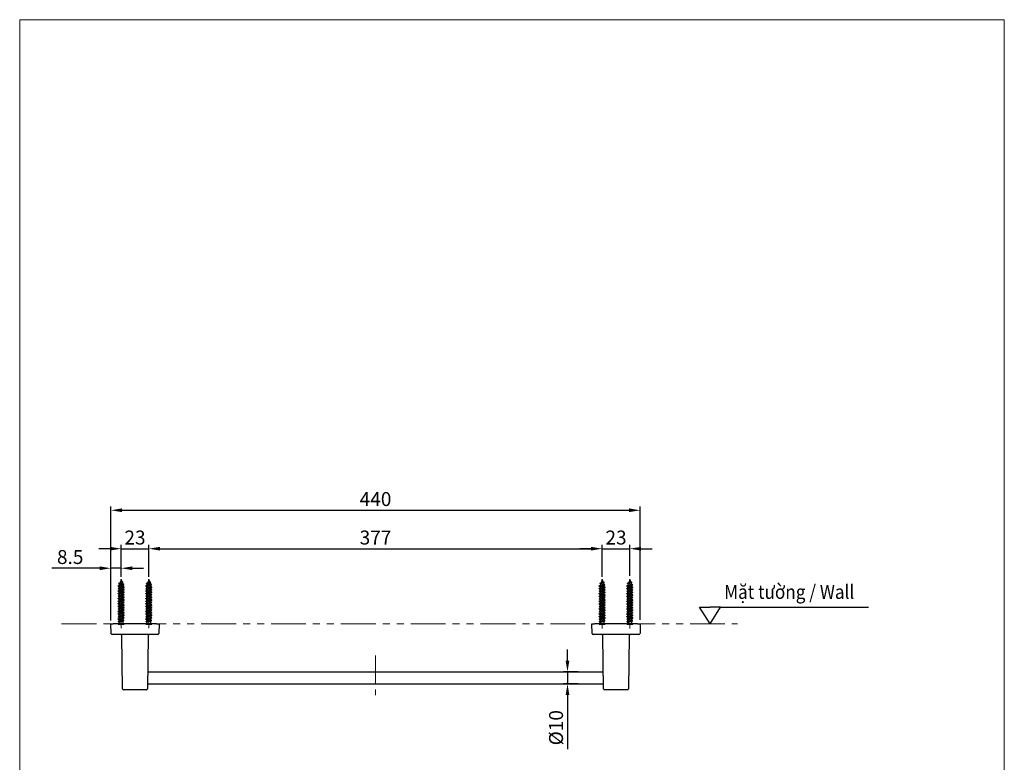
# Model space of a CAD drawing. Extents: x 3971 to 5733, y -963 to 1391.
# Drawn here: x 3971 to 5733, y 61 to 1391 of the extents above; entities that cross this region are included whole.
import ezdxf

# ---------------------------------------------------------------- set-up
doc = ezdxf.new("R2010")
doc.units = 0
doc.header["$LTSCALE"] = 10
doc.header["$MEASUREMENT"] = 0
for name, pattern in [('CENTER', [2, 1.25, -0.25, 0.25, -0.25]), ('CENTERX2', [20.32, 12.7, -2.54, 2.54, -2.54]), ('HIDDEN', [0.375, 0.25, -0.125]), ('PHANTOM', [2.5, 1.25, -0.25, 0.25, -0.25, 0.25, -0.25])]:
    doc.linetypes.add(name, pattern=pattern)
doc.layers.get('0').update_dxf_attribs({"linetype": 'CONTINUOUS'})
doc.layers.get('Defpoints').update_dxf_attribs({"linetype": 'CONTINUOUS'})
doc.layers.add('CENTER', color=1, linetype='CENTER', lineweight=9)
doc.layers.add('HIDDEN', color=150, linetype='HIDDEN', lineweight=9)
doc.styles.add('KHOI', font='verdana.ttf')
doc.dimstyles.new('khoi', dxfattribs={"dimtxt": 25, "dimasz": 20, "dimexe": 7, "dimexo": 7, "dimgap": 7, "dimtad": 1, "dimdec": 0, "dimzin": 0, "dimdsep": 46, "dimtxsty": 'KHOI', "dimcen": 0.09, "dimclrd": 7, "dimclre": 7, "dimadec": 0, "dimazin": 0, "dimtfac": 1, "dimtdec": 0, "dimtix": 1, "dimtmove": 0, "dimatfit": 3, "dimfxl": 1, "dimtolj": 1, "dimtzin": 0, "dimarcsym": 0})

# ---------------------------------------------------------------- blocks, each defined once
blk = doc.blocks.new('*D214')
at = {"color": 7, "lineweight": -2, "transparency": 16777216}
for p, q in [((4993.3, 443.6), (4973.3, 443.6)), ((5013.3, 393.4), (5013.3, 450.6)), ((5013.3, 443.6), (5062.8, 443.6)), ((5062.8, 394.8), (5062.8, 450.6)), ((5082.8, 443.6), (5102.8, 443.6))]:
    blk.add_line(p, q, dxfattribs=at)
at = {"color": 7, "transparency": 16777216}
for points in [[(4993.3, 446.9), (4993.3, 440.3), (5013.3, 443.6)], [(5082.8, 446.9), (5082.8, 440.3), (5062.8, 443.6)]]:
    blk.add_solid(points, dxfattribs=at)
at = {"layer": 'Defpoints', "color": 0, "transparency": 16777216}
for p in [(5062.8, 443.6), (5062.8, 387.8), (5013.3, 386.4)]:
    blk.add_point(p, dxfattribs=at)
at = {"color": 0, "transparency": 16777216, "insert": (5038.1, 463.6), "char_height": 25, "attachment_point": 5, "style": 'KHOI'}
blk.add_mtext('\\A1;23', dxfattribs=at)
blk = doc.blocks.new('*D215')
at = {"color": 7, "lineweight": -2, "transparency": 16777216}
for p, q in [((4132.3, 443.6), (4112.3, 443.6)), ((4152.3, 393.4), (4152.3, 450.6)), ((4152.3, 443.6), (4201.8, 443.6)), ((4201.8, 394.8), (4201.8, 450.6)), ((4221.8, 443.6), (4241.8, 443.6))]:
    blk.add_line(p, q, dxfattribs=at)
at = {"color": 7, "transparency": 16777216}
for points in [[(4132.3, 447), (4132.3, 440.3), (4152.3, 443.6)], [(4221.8, 447), (4221.8, 440.3), (4201.8, 443.6)]]:
    blk.add_solid(points, dxfattribs=at)
at = {"layer": 'Defpoints', "color": 0, "transparency": 16777216}
for p in [(4201.8, 443.6), (4201.8, 387.8), (4152.3, 386.4)]:
    blk.add_point(p, dxfattribs=at)
at = {"color": 0, "transparency": 16777216, "insert": (4177.1, 463.6), "char_height": 25, "attachment_point": 5, "style": 'KHOI'}
blk.add_mtext('\\A1;23', dxfattribs=at)
blk = doc.blocks.new('*D216')
at = {"color": 7, "lineweight": -2, "transparency": 16777216}
for p, q in [((4134, 315), (4134, 519.4)), ((4154, 512.4), (5061.1, 512.4)), ((5081.1, 316.4), (5081.1, 519.4))]:
    blk.add_line(p, q, dxfattribs=at)
at = {"color": 7, "transparency": 16777216}
for points in [[(4154, 515.8), (4154, 509.1), (4134, 512.4)], [(5061.1, 515.8), (5061.1, 509.1), (5081.1, 512.4)]]:
    blk.add_solid(points, dxfattribs=at)
at = {"layer": 'Defpoints', "color": 0, "transparency": 16777216}
for p in [(5081.1, 512.4), (4134, 308), (5081.1, 309.4)]:
    blk.add_point(p, dxfattribs=at)
at = {"color": 0, "transparency": 16777216, "insert": (4607.6, 532.5), "char_height": 25, "attachment_point": 5, "style": 'KHOI'}
blk.add_mtext('\\A1;440', dxfattribs=at)
blk = doc.blocks.new('*D217')
at = {"color": 7, "lineweight": -2, "transparency": 16777216}
for p, q in [((4201.8, 393.4), (4201.8, 450.6)), ((4221.8, 443.6), (4993.3, 443.6)), ((5013.3, 394.8), (5013.3, 450.6))]:
    blk.add_line(p, q, dxfattribs=at)
at = {"color": 7, "transparency": 16777216}
for points in [[(4221.8, 447), (4221.8, 440.3), (4201.8, 443.6)], [(4993.3, 447), (4993.3, 440.3), (5013.3, 443.6)]]:
    blk.add_solid(points, dxfattribs=at)
at = {"layer": 'Defpoints', "color": 0, "transparency": 16777216}
for p in [(5013.3, 443.6), (5013.3, 387.8), (4201.8, 386.4)]:
    blk.add_point(p, dxfattribs=at)
at = {"color": 0, "transparency": 16777216, "insert": (4607.6, 463.6), "char_height": 25, "attachment_point": 5, "style": 'KHOI'}
blk.add_mtext('\\A1;377', dxfattribs=at)
blk = doc.blocks.new('*D219')
at = {"color": 7, "lineweight": -2, "transparency": 16777216}
for p, q in [((4114, 408.6), (4028.3, 408.6)), ((4134, 315.1), (4134, 415.6)), ((4152.3, 408.6), (4134, 408.6)), ((4152.3, 395), (4152.3, 415.6)), ((4172.3, 408.6), (4192.3, 408.6))]:
    blk.add_line(p, q, dxfattribs=at)
at = {"color": 7, "transparency": 16777216}
for points in [[(4114, 411.9), (4114, 405.3), (4134, 408.6)], [(4172.3, 411.9), (4172.3, 405.3), (4152.3, 408.6)]]:
    blk.add_solid(points, dxfattribs=at)
at = {"layer": 'Defpoints', "color": 0, "transparency": 16777216}
for p in [(4152.3, 408.6), (4152.3, 388), (4134, 308.1)]:
    blk.add_point(p, dxfattribs=at)
at = {"color": 0, "transparency": 16777216, "insert": (4061.1, 428.7), "char_height": 25, "attachment_point": 5, "style": 'KHOI'}
blk.add_mtext('\\A1;8.5', dxfattribs=at)
blk = doc.blocks.new('*D222')
at = {"color": 7, "lineweight": -2, "transparency": 16777216}
for p, q in [((4951.2, 243.1), (4951.2, 263.1)), ((4970.2, 223.1), (4944.2, 223.1)), ((4951.2, 223.1), (4951.2, 201.6)), ((4970.3, 201.6), (4944.2, 201.6)), ((4951.2, 181.6), (4951.2, 84.7))]:
    blk.add_line(p, q, dxfattribs=at)
at = {"color": 7, "transparency": 16777216}
for points in [[(4947.9, 243.1), (4954.5, 243.1), (4951.2, 223.1)], [(4947.9, 181.6), (4954.5, 181.6), (4951.2, 201.6)]]:
    blk.add_solid(points, dxfattribs=at)
at = {"layer": 'Defpoints', "color": 0, "transparency": 16777216}
for p in [(4977.2, 223.1), (4951.2, 201.6), (4977.3, 201.6)]:
    blk.add_point(p, dxfattribs=at)
at = {"color": 0, "transparency": 16777216, "insert": (4930.7, 123.1), "char_height": 25, "attachment_point": 5, "rotation": 90, "style": 'KHOI'}
blk.add_mtext('\\A1;{\\fArial|b0|i0|c0|p34;%%C10}', dxfattribs=at)

msp = doc.modelspace()

# ---------------------------------------------------------------- linework, layer by layer
at = {"color": 7}
for p, q in [((4152.3, 387.8), (4150.4, 383.2)), ((4152.3, 387.8), (4153.6, 384.8)), ((4201.8, 387.8), (4199.9, 383.2)), ((4201.8, 387.8), (4203.1, 384.8)), ((4147, 377.2), (4157.3, 379.4)), ((4147, 376.7), (4157.3, 379)), ((4147, 377.2), (4148.6, 378.1)), ((4147, 376.7), (4147, 377.2)), ((4147, 376.7), (4148.6, 375.8)), ((4147, 372.6), (4157.6, 374.9)), ((4147, 372.2), (4157.6, 374.4)), ((4147, 372.6), (4148.6, 373.5)), ((4147, 372.2), (4147, 372.6)), ((4147, 372.2), (4148.6, 371.3)), ((4147, 368), (4157.6, 370.3)), ((4148.3, 382), (4155.6, 383.6)), ((4148.3, 382), (4150.4, 383.2)), ((4148.3, 381.6), (4155.6, 383.1)), ((4148.3, 381.6), (4148.3, 382)), ((4148.3, 381.6), (4149.5, 380.9)), ((4149.5, 380.9), (4148.6, 378.8)), ((4148.6, 378.1), (4155.3, 380.6)), ((4148.6, 378.1), (4148.6, 378.8)), ((4148.6, 375.8), (4156, 378.3)), ((4148.6, 373.5), (4156, 375.8)), ((4148.6, 373.5), (4148.6, 375.8)), ((4148.6, 371.3), (4156, 373.5)), ((4148.6, 368.9), (4148.6, 371.3)), ((4148.6, 368.9), (4156, 371.2)), ((4149.5, 380.9), (4154.5, 382.5)), ((4150.4, 383.2), (4153.6, 384.8)), ((4155.6, 383.6), (4153.6, 384.8)), ((4155.6, 383.1), (4154.5, 382.5)), ((4154.5, 382.5), (4155.3, 380.6)), ((4157.3, 379.4), (4155.3, 380.6)), ((4155.6, 383.1), (4155.6, 383.6)), ((4157.3, 379), (4156, 378.3)), ((4156, 375.8), (4156, 378.3)), ((4157.6, 374.9), (4156, 375.8)), ((4157.6, 374.4), (4156, 373.5)), ((4156, 371.2), (4156, 373.5)), ((4157.6, 370.3), (4156, 371.2)), ((4157.3, 379), (4157.3, 379.4)), ((4157.6, 374.4), (4157.6, 374.9)), ((4157.6, 369.9), (4157.6, 370.3)), ((4196.5, 377.2), (4206.8, 379.4)), ((4196.5, 376.7), (4206.8, 379)), ((4196.5, 377.2), (4198.1, 378.1)), ((4196.5, 376.7), (4196.5, 377.2)), ((4196.5, 376.7), (4198.1, 375.8)), ((4196.5, 372.6), (4207.1, 374.9)), ((4196.5, 372.2), (4207.1, 374.4)), ((4196.5, 372.6), (4198.1, 373.5)), ((4196.5, 372.2), (4196.5, 372.6)), ((4196.5, 372.2), (4198.1, 371.3)), ((4196.5, 368), (4207.1, 370.3)), ((4197.9, 382), (4205.1, 383.6)), ((4197.9, 382), (4199.9, 383.2)), ((4197.9, 381.6), (4205.1, 383.1)), ((4197.9, 381.6), (4197.9, 382)), ((4197.9, 381.6), (4199, 380.9)), ((4199, 380.9), (4198.1, 378.8)), ((4198.1, 378.1), (4204.8, 380.6)), ((4198.1, 378.1), (4198.1, 378.8)), ((4198.1, 375.8), (4205.5, 378.3)), ((4198.1, 373.5), (4205.5, 375.8)), ((4198.1, 373.5), (4198.1, 375.8)), ((4198.1, 371.3), (4205.5, 373.5)), ((4198.1, 368.9), (4198.1, 371.3)), ((4198.1, 368.9), (4205.5, 371.2)), ((4199, 380.9), (4204, 382.5)), ((4199.9, 383.2), (4203.1, 384.8)), ((4205.1, 383.6), (4203.1, 384.8)), ((4205.1, 383.1), (4204, 382.5)), ((4204, 382.5), (4204.8, 380.6)), ((4206.8, 379.4), (4204.8, 380.6)), ((4205.1, 383.1), (4205.1, 383.6)), ((4206.8, 379), (4205.5, 378.3)), ((4205.5, 375.8), (4205.5, 378.3)), ((4207.1, 374.9), (4205.5, 375.8)), ((4207.1, 374.4), (4205.5, 373.5)), ((4205.5, 371.2), (4205.5, 373.5)), ((4207.1, 370.3), (4205.5, 371.2)), ((4206.8, 379), (4206.8, 379.4)), ((4207.1, 374.4), (4207.1, 374.9)), ((4207.1, 369.9), (4207.1, 370.3)), ((5008.1, 376.9), (5018.3, 379.2)), ((5008.1, 376.5), (5018.3, 378.8)), ((5008.1, 376.9), (5009.6, 377.8)), ((5008.1, 376.5), (5008.1, 376.9)), ((5008.1, 376.5), (5009.6, 375.6)), ((5008.1, 372.4), (5018.6, 374.7)), ((5008.1, 372), (5018.6, 374.2)), ((5008.1, 372.4), (5009.6, 373.3)), ((5008.1, 372), (5008.1, 372.4)), ((5008.1, 372), (5009.6, 371.1)), ((5008.1, 367.8), (5018.6, 370.1)), ((5009.4, 381.8), (5016.6, 383.4)), ((5009.4, 381.8), (5011.4, 383)), ((5009.4, 381.4), (5016.6, 382.9)), ((5009.4, 381.4), (5009.4, 381.8)), ((5009.4, 381.4), (5010.5, 380.7)), ((5010.5, 380.7), (5009.6, 378.6)), ((5009.6, 377.8), (5016.3, 380.4)), ((5009.6, 377.8), (5009.6, 378.6)), ((5009.6, 375.6), (5017, 378)), ((5009.6, 373.3), (5017, 375.6)), ((5009.6, 373.3), (5009.6, 375.6)), ((5009.6, 371.1), (5017, 373.3)), ((5009.6, 368.7), (5009.6, 371.1)), ((5009.6, 368.7), (5017, 371)), ((5010.5, 380.7), (5015.5, 382.3)), ((5013.3, 387.6), (5011.4, 383)), ((5011.4, 383), (5014.6, 384.5)), ((5013.3, 387.6), (5014.6, 384.5)), ((5016.6, 383.4), (5014.6, 384.5)), ((5016.6, 382.9), (5015.5, 382.3)), ((5015.5, 382.3), (5016.3, 380.4)), ((5018.3, 379.2), (5016.3, 380.4)), ((5016.6, 382.9), (5016.6, 383.4)), ((5018.3, 378.8), (5017, 378)), ((5017, 375.6), (5017, 378)), ((5018.6, 374.7), (5017, 375.6)), ((5018.6, 374.2), (5017, 373.3)), ((5017, 371), (5017, 373.3)), ((5018.6, 370.1), (5017, 371)), ((5018.3, 378.8), (5018.3, 379.2)), ((5018.6, 374.2), (5018.6, 374.7)), ((5018.6, 369.7), (5018.6, 370.1)), ((5057.6, 376.9), (5067.9, 379.2)), ((5057.6, 376.5), (5067.9, 378.8)), ((5057.6, 376.9), (5059.1, 377.8)), ((5057.6, 376.5), (5057.6, 376.9)), ((5057.6, 376.5), (5059.1, 375.6)), ((5057.6, 372.4), (5068.1, 374.7)), ((5057.6, 372), (5068.1, 374.2)), ((5057.6, 372.4), (5059.1, 373.3)), ((5057.6, 372), (5057.6, 372.4)), ((5057.6, 372), (5059.1, 371.1)), ((5057.6, 367.8), (5068.1, 370.1)), ((5058.9, 381.8), (5066.1, 383.4)), ((5058.9, 381.8), (5060.9, 383)), ((5058.9, 381.4), (5066.1, 382.9)), ((5058.9, 381.4), (5058.9, 381.8)), ((5058.9, 381.4), (5060, 380.7)), ((5060, 380.7), (5059.1, 378.6)), ((5059.1, 377.8), (5065.8, 380.4)), ((5059.1, 377.8), (5059.1, 378.6)), ((5059.1, 375.6), (5066.5, 378)), ((5059.1, 373.3), (5066.5, 375.6)), ((5059.1, 373.3), (5059.1, 375.6)), ((5059.1, 371.1), (5066.5, 373.3)), ((5059.1, 368.7), (5059.1, 371.1)), ((5059.1, 368.7), (5066.5, 371)), ((5060, 380.7), (5065, 382.3)), ((5062.8, 387.6), (5060.9, 383)), ((5060.9, 383), (5064.1, 384.5)), ((5062.8, 387.6), (5064.1, 384.5)), ((5066.1, 383.4), (5064.1, 384.5)), ((5066.1, 382.9), (5065, 382.3)), ((5065, 382.3), (5065.8, 380.4)), ((5067.9, 379.2), (5065.8, 380.4)), ((5066.1, 382.9), (5066.1, 383.4)), ((5067.9, 378.8), (5066.5, 378)), ((5066.5, 375.6), (5066.5, 378)), ((5068.1, 374.7), (5066.5, 375.6)), ((5068.1, 374.2), (5066.5, 373.3)), ((5066.5, 371), (5066.5, 373.3)), ((5068.1, 370.1), (5066.5, 371)), ((5067.9, 378.8), (5067.9, 379.2)), ((5068.1, 374.2), (5068.1, 374.7)), ((5068.1, 369.7), (5068.1, 370.1)), ((4147, 367.6), (4157.6, 369.9)), ((4147, 368), (4148.6, 368.9)), ((4147, 367.6), (4147, 368)), ((4147, 367.6), (4148.6, 366.7)), ((4147, 363.5), (4157.6, 365.8)), ((4147, 363), (4157.6, 365.3)), ((4147, 363.5), (4148.6, 364.4)), ((4147, 363), (4147, 363.5)), ((4147, 363), (4148.6, 362.1)), ((4147, 358.9), (4157.6, 361.2)), ((4147, 358.5), (4157.6, 360.8)), ((4147, 358.9), (4148.6, 359.8)), ((4147, 358.5), (4147, 358.9)), ((4147, 358.5), (4148.6, 357.6)), ((4147, 354.3), (4157.6, 356.6)), ((4147, 353.9), (4157.6, 356.2)), ((4147, 354.3), (4148.6, 355.2)), ((4147, 353.9), (4147, 354.3)), ((4147, 353.9), (4148.6, 353)), ((4148.6, 366.7), (4156, 369)), ((4148.6, 364.4), (4156, 366.7)), ((4148.6, 364.4), (4148.6, 366.7)), ((4148.6, 362.1), (4156, 364.4)), ((4148.6, 359.8), (4156, 362.1)), ((4148.6, 359.8), (4148.6, 362.1)), ((4148.6, 357.6), (4156, 359.9)), ((4148.6, 355.2), (4148.6, 357.6)), ((4148.6, 355.2), (4156, 357.5)), ((4148.6, 353), (4156, 355.3)), ((4148.6, 350.7), (4156, 353)), ((4148.6, 350.7), (4148.6, 353)), ((4157.6, 369.9), (4156, 369)), ((4156, 366.7), (4156, 369)), ((4157.6, 365.8), (4156, 366.7)), ((4157.6, 365.3), (4156, 364.4)), ((4156, 362.1), (4156, 364.4)), ((4157.6, 361.2), (4156, 362.1)), ((4157.6, 360.8), (4156, 359.9)), ((4156, 357.5), (4156, 359.9)), ((4157.6, 356.6), (4156, 357.5)), ((4157.6, 356.2), (4156, 355.3)), ((4156, 353), (4156, 355.3)), ((4157.6, 352.1), (4156, 353)), ((4157.6, 365.3), (4157.6, 365.8)), ((4157.6, 360.8), (4157.6, 361.2)), ((4157.6, 356.2), (4157.6, 356.6)), ((4196.5, 367.6), (4207.1, 369.9)), ((4196.5, 368), (4198.1, 368.9)), ((4196.5, 367.6), (4196.5, 368)), ((4196.5, 367.6), (4198.1, 366.7)), ((4196.5, 363.5), (4207.1, 365.8)), ((4196.5, 363), (4207.1, 365.3)), ((4196.5, 363.5), (4198.1, 364.4)), ((4196.5, 363), (4196.5, 363.5)), ((4196.5, 363), (4198.1, 362.1)), ((4196.5, 358.9), (4207.1, 361.2)), ((4196.5, 358.5), (4207.1, 360.8)), ((4196.5, 358.9), (4198.1, 359.8)), ((4196.5, 358.5), (4196.5, 358.9)), ((4196.5, 358.5), (4198.1, 357.6)), ((4196.5, 354.3), (4207.1, 356.6)), ((4196.5, 353.9), (4207.1, 356.2)), ((4196.5, 354.3), (4198.1, 355.2)), ((4196.5, 353.9), (4196.5, 354.3)), ((4196.5, 353.9), (4198.1, 353)), ((4198.1, 366.7), (4205.5, 369)), ((4198.1, 364.4), (4205.5, 366.7)), ((4198.1, 364.4), (4198.1, 366.7)), ((4198.1, 362.1), (4205.5, 364.4)), ((4198.1, 359.8), (4205.5, 362.1)), ((4198.1, 359.8), (4198.1, 362.1)), ((4198.1, 357.6), (4205.5, 359.9)), ((4198.1, 355.2), (4198.1, 357.6)), ((4198.1, 355.2), (4205.5, 357.5)), ((4198.1, 353), (4205.5, 355.3)), ((4198.1, 350.7), (4205.5, 353)), ((4198.1, 350.7), (4198.1, 353)), ((4207.1, 369.9), (4205.5, 369)), ((4205.5, 366.7), (4205.5, 369)), ((4207.1, 365.8), (4205.5, 366.7)), ((4207.1, 365.3), (4205.5, 364.4)), ((4205.5, 362.1), (4205.5, 364.4)), ((4207.1, 361.2), (4205.5, 362.1)), ((4207.1, 360.8), (4205.5, 359.9)), ((4205.5, 357.5), (4205.5, 359.9)), ((4207.1, 356.6), (4205.5, 357.5)), ((4207.1, 356.2), (4205.5, 355.3)), ((4205.5, 353), (4205.5, 355.3)), ((4207.1, 352.1), (4205.5, 353)), ((4207.1, 365.3), (4207.1, 365.8)), ((4207.1, 360.8), (4207.1, 361.2)), ((4207.1, 356.2), (4207.1, 356.6)), ((5008.1, 367.4), (5018.6, 369.7)), ((5008.1, 367.8), (5009.6, 368.7)), ((5008.1, 367.4), (5008.1, 367.8)), ((5008.1, 367.4), (5009.6, 366.5)), ((5008.1, 363.3), (5018.6, 365.5)), ((5008.1, 362.8), (5018.6, 365.1)), ((5008.1, 363.3), (5009.6, 364.2)), ((5008.1, 362.8), (5008.1, 363.3)), ((5008.1, 362.8), (5009.6, 361.9)), ((5008.1, 358.7), (5018.6, 361)), ((5008.1, 358.3), (5018.6, 360.5)), ((5008.1, 358.7), (5009.6, 359.6)), ((5008.1, 358.3), (5008.1, 358.7)), ((5008.1, 358.3), (5009.6, 357.4)), ((5008.1, 354.1), (5018.6, 356.4)), ((5008.1, 353.7), (5018.6, 356)), ((5008.1, 354.1), (5009.6, 355)), ((5008.1, 353.7), (5008.1, 354.1)), ((5008.1, 353.7), (5009.6, 352.8)), ((5009.6, 366.5), (5017, 368.8)), ((5009.6, 364.2), (5009.6, 366.5)), ((5009.6, 364.2), (5017, 366.4)), ((5009.6, 361.9), (5017, 364.2)), ((5009.6, 359.6), (5017, 361.9)), ((5009.6, 359.6), (5009.6, 361.9)), ((5009.6, 357.4), (5017, 359.6)), ((5009.6, 355), (5009.6, 357.4)), ((5009.6, 355), (5017, 357.3)), ((5009.6, 352.8), (5017, 355.1)), ((5009.6, 350.5), (5009.6, 352.8)), ((5009.6, 350.5), (5017, 352.7)), ((5018.6, 369.7), (5017, 368.8)), ((5017, 366.4), (5017, 368.8)), ((5018.6, 365.5), (5017, 366.4)), ((5018.6, 365.1), (5017, 364.2)), ((5017, 361.9), (5017, 364.2)), ((5018.6, 361), (5017, 361.9)), ((5018.6, 360.5), (5017, 359.6)), ((5017, 357.3), (5017, 359.6)), ((5018.6, 356.4), (5017, 357.3)), ((5018.6, 356), (5017, 355.1)), ((5017, 352.7), (5017, 355.1)), ((5018.6, 351.8), (5017, 352.7)), ((5018.6, 365.1), (5018.6, 365.5)), ((5018.6, 360.5), (5018.6, 361)), ((5018.6, 356), (5018.6, 356.4)), ((5057.6, 367.4), (5068.1, 369.7)), ((5057.6, 367.8), (5059.1, 368.7)), ((5057.6, 367.4), (5057.6, 367.8)), ((5057.6, 367.4), (5059.1, 366.5)), ((5057.6, 363.3), (5068.1, 365.5)), ((5057.6, 362.8), (5068.1, 365.1)), ((5057.6, 363.3), (5059.1, 364.2)), ((5057.6, 362.8), (5057.6, 363.3)), ((5057.6, 362.8), (5059.1, 361.9)), ((5057.6, 358.7), (5068.1, 361)), ((5057.6, 358.3), (5068.1, 360.5)), ((5057.6, 358.7), (5059.1, 359.6)), ((5057.6, 358.3), (5057.6, 358.7)), ((5057.6, 358.3), (5059.1, 357.4)), ((5057.6, 354.1), (5068.1, 356.4)), ((5057.6, 353.7), (5068.1, 356)), ((5057.6, 354.1), (5059.1, 355)), ((5057.6, 353.7), (5057.6, 354.1)), ((5057.6, 353.7), (5059.1, 352.8)), ((5059.1, 366.5), (5066.5, 368.8)), ((5059.1, 364.2), (5059.1, 366.5)), ((5059.1, 364.2), (5066.5, 366.4)), ((5059.1, 361.9), (5066.5, 364.2)), ((5059.1, 359.6), (5066.5, 361.9)), ((5059.1, 359.6), (5059.1, 361.9)), ((5059.1, 357.4), (5066.5, 359.6)), ((5059.1, 355), (5059.1, 357.4)), ((5059.1, 355), (5066.5, 357.3)), ((5059.1, 352.8), (5066.5, 355.1)), ((5059.1, 350.5), (5059.1, 352.8)), ((5059.1, 350.5), (5066.5, 352.7)), ((5068.1, 369.7), (5066.5, 368.8)), ((5066.5, 366.4), (5066.5, 368.8)), ((5068.1, 365.5), (5066.5, 366.4)), ((5068.1, 365.1), (5066.5, 364.2)), ((5066.5, 361.9), (5066.5, 364.2)), ((5068.1, 361), (5066.5, 361.9)), ((5068.1, 360.5), (5066.5, 359.6)), ((5066.5, 357.3), (5066.5, 359.6)), ((5068.1, 356.4), (5066.5, 357.3)), ((5068.1, 356), (5066.5, 355.1)), ((5066.5, 352.7), (5066.5, 355.1)), ((5068.1, 351.8), (5066.5, 352.7)), ((5068.1, 365.1), (5068.1, 365.5)), ((5068.1, 360.5), (5068.1, 361)), ((5068.1, 356), (5068.1, 356.4)), ((4147, 349.8), (4157.6, 352.1)), ((4147, 349.3), (4157.6, 351.6)), ((4147, 349.8), (4148.6, 350.7)), ((4147, 349.3), (4147, 349.8)), ((4147, 349.3), (4148.6, 348.4)), ((4147, 345.2), (4157.6, 347.5)), ((4147, 344.8), (4157.6, 347.1)), ((4147, 345.2), (4148.6, 346.1)), ((4147, 344.8), (4147, 345.2)), ((4147, 344.8), (4148.6, 343.9)), ((4147, 340.7), (4157.6, 342.9)), ((4147, 340.2), (4157.6, 342.5)), ((4147, 340.7), (4148.6, 341.6)), ((4147, 340.2), (4147, 340.7)), ((4147, 340.2), (4148.6, 339.3)), ((4147, 336.1), (4157.6, 338.4)), ((4147, 335.7), (4157.6, 337.9)), ((4147, 336.1), (4148.6, 337)), ((4147, 335.7), (4147, 336.1)), ((4147, 335.7), (4148.6, 334.8)), ((4148.6, 348.4), (4156, 350.7)), ((4148.6, 346.1), (4156, 348.4)), ((4148.6, 346.1), (4148.6, 348.4)), ((4148.6, 343.9), (4156, 346.2)), ((4148.6, 341.6), (4148.6, 343.9)), ((4148.6, 341.6), (4156, 343.8)), ((4148.6, 339.3), (4156, 341.6)), ((4148.6, 337), (4156, 339.3)), ((4148.6, 337), (4148.6, 339.3)), ((4148.6, 334.8), (4156, 337)), ((4157.6, 351.6), (4156, 350.7)), ((4156, 348.4), (4156, 350.7)), ((4157.6, 347.5), (4156, 348.4)), ((4157.6, 347.1), (4156, 346.2)), ((4156, 343.8), (4156, 346.2)), ((4157.6, 342.9), (4156, 343.8)), ((4157.6, 342.5), (4156, 341.6)), ((4156, 339.3), (4156, 341.6)), ((4157.6, 338.4), (4156, 339.3)), ((4157.6, 337.9), (4156, 337)), ((4156, 334.7), (4156, 337)), ((4157.6, 351.6), (4157.6, 352.1)), ((4157.6, 347.1), (4157.6, 347.5)), ((4157.6, 342.5), (4157.6, 342.9)), ((4157.6, 337.9), (4157.6, 338.4)), ((4196.5, 349.8), (4207.1, 352.1)), ((4196.5, 349.3), (4207.1, 351.6)), ((4196.5, 349.8), (4198.1, 350.7)), ((4196.5, 349.3), (4196.5, 349.8)), ((4196.5, 349.3), (4198.1, 348.4)), ((4196.5, 345.2), (4207.1, 347.5)), ((4196.5, 344.8), (4207.1, 347.1)), ((4196.5, 345.2), (4198.1, 346.1)), ((4196.5, 344.8), (4196.5, 345.2)), ((4196.5, 344.8), (4198.1, 343.9)), ((4196.5, 340.7), (4207.1, 342.9)), ((4196.5, 340.2), (4207.1, 342.5)), ((4196.5, 340.7), (4198.1, 341.6)), ((4196.5, 340.2), (4196.5, 340.7)), ((4196.5, 340.2), (4198.1, 339.3)), ((4196.5, 336.1), (4207.1, 338.4)), ((4196.5, 335.7), (4207.1, 337.9)), ((4196.5, 336.1), (4198.1, 337)), ((4196.5, 335.7), (4196.5, 336.1)), ((4196.5, 335.7), (4198.1, 334.8)), ((4198.1, 348.4), (4205.5, 350.7)), ((4198.1, 346.1), (4205.5, 348.4)), ((4198.1, 346.1), (4198.1, 348.4)), ((4198.1, 343.9), (4205.5, 346.2)), ((4198.1, 341.6), (4198.1, 343.9)), ((4198.1, 341.6), (4205.5, 343.8)), ((4198.1, 339.3), (4205.5, 341.6)), ((4198.1, 337), (4205.5, 339.3)), ((4198.1, 337), (4198.1, 339.3)), ((4198.1, 334.8), (4205.5, 337)), ((4207.1, 351.6), (4205.5, 350.7)), ((4205.5, 348.4), (4205.5, 350.7)), ((4207.1, 347.5), (4205.5, 348.4)), ((4207.1, 347.1), (4205.5, 346.2)), ((4205.5, 343.8), (4205.5, 346.2)), ((4207.1, 342.9), (4205.5, 343.8)), ((4207.1, 342.5), (4205.5, 341.6)), ((4205.5, 339.3), (4205.5, 341.6)), ((4207.1, 338.4), (4205.5, 339.3)), ((4207.1, 337.9), (4205.5, 337)), ((4205.5, 334.7), (4205.5, 337)), ((4207.1, 351.6), (4207.1, 352.1)), ((4207.1, 347.1), (4207.1, 347.5)), ((4207.1, 342.5), (4207.1, 342.9)), ((4207.1, 337.9), (4207.1, 338.4)), ((5008.1, 349.6), (5018.6, 351.8)), ((5008.1, 349.1), (5018.6, 351.4)), ((5008.1, 349.6), (5009.6, 350.5)), ((5008.1, 349.1), (5008.1, 349.6)), ((5008.1, 349.1), (5009.6, 348.2)), ((5008.1, 345), (5018.6, 347.3)), ((5008.1, 344.6), (5018.6, 346.9)), ((5008.1, 345), (5009.6, 345.9)), ((5008.1, 344.6), (5008.1, 345)), ((5008.1, 344.6), (5009.6, 343.7)), ((5008.1, 340.4), (5018.6, 342.7)), ((5008.1, 340), (5018.6, 342.3)), ((5008.1, 340.4), (5009.6, 341.3)), ((5008.1, 340), (5008.1, 340.4)), ((5008.1, 340), (5009.6, 339.1)), ((5008.1, 335.9), (5018.6, 338.2)), ((5008.1, 335.4), (5018.6, 337.7)), ((5008.1, 335.9), (5009.6, 336.8)), ((5008.1, 335.4), (5008.1, 335.9)), ((5008.1, 335.4), (5009.6, 334.5)), ((5009.6, 348.2), (5017, 350.5)), ((5009.6, 345.9), (5017, 348.2)), ((5009.6, 345.9), (5009.6, 348.2)), ((5009.6, 343.7), (5017, 346)), ((5009.6, 341.3), (5009.6, 343.7)), ((5009.6, 341.3), (5017, 343.6)), ((5009.6, 339.1), (5017, 341.4)), ((5009.6, 336.8), (5017, 339.1)), ((5009.6, 336.8), (5009.6, 339.1)), ((5009.6, 334.5), (5017, 336.8)), ((5018.6, 351.4), (5017, 350.5)), ((5017, 348.2), (5017, 350.5)), ((5018.6, 347.3), (5017, 348.2)), ((5018.6, 346.9), (5017, 346)), ((5017, 343.6), (5017, 346)), ((5018.6, 342.7), (5017, 343.6)), ((5018.6, 342.3), (5017, 341.4)), ((5017, 339.1), (5017, 341.4)), ((5018.6, 338.2), (5017, 339.1)), ((5018.6, 337.7), (5017, 336.8)), ((5017, 334.5), (5017, 336.8)), ((5018.6, 351.4), (5018.6, 351.8)), ((5018.6, 346.9), (5018.6, 347.3)), ((5018.6, 342.3), (5018.6, 342.7)), ((5018.6, 337.7), (5018.6, 338.2)), ((5057.6, 349.6), (5068.1, 351.8)), ((5057.6, 349.1), (5068.1, 351.4)), ((5057.6, 349.6), (5059.1, 350.5)), ((5057.6, 349.1), (5057.6, 349.6)), ((5057.6, 349.1), (5059.1, 348.2)), ((5057.6, 345), (5068.1, 347.3)), ((5057.6, 344.6), (5068.1, 346.9)), ((5057.6, 345), (5059.1, 345.9)), ((5057.6, 344.6), (5057.6, 345)), ((5057.6, 344.6), (5059.1, 343.7)), ((5057.6, 340.4), (5068.1, 342.7)), ((5057.6, 340), (5068.1, 342.3)), ((5057.6, 340.4), (5059.1, 341.3)), ((5057.6, 340), (5057.6, 340.4)), ((5057.6, 340), (5059.1, 339.1)), ((5057.6, 335.9), (5068.1, 338.2)), ((5057.6, 335.4), (5068.1, 337.7)), ((5057.6, 335.9), (5059.1, 336.8)), ((5057.6, 335.4), (5057.6, 335.9)), ((5057.6, 335.4), (5059.1, 334.5)), ((5059.1, 348.2), (5066.5, 350.5)), ((5059.1, 345.9), (5066.5, 348.2)), ((5059.1, 345.9), (5059.1, 348.2)), ((5059.1, 343.7), (5066.5, 346)), ((5059.1, 341.3), (5059.1, 343.7)), ((5059.1, 341.3), (5066.5, 343.6)), ((5059.1, 339.1), (5066.5, 341.4)), ((5059.1, 336.8), (5066.5, 339.1)), ((5059.1, 336.8), (5059.1, 339.1)), ((5059.1, 334.5), (5066.5, 336.8)), ((5068.1, 351.4), (5066.5, 350.5)), ((5066.5, 348.2), (5066.5, 350.5)), ((5068.1, 347.3), (5066.5, 348.2)), ((5068.1, 346.9), (5066.5, 346)), ((5066.5, 343.6), (5066.5, 346)), ((5068.1, 342.7), (5066.5, 343.6)), ((5068.1, 342.3), (5066.5, 341.4)), ((5066.5, 339.1), (5066.5, 341.4)), ((5068.1, 338.2), (5066.5, 339.1)), ((5068.1, 337.7), (5066.5, 336.8)), ((5066.5, 334.5), (5066.5, 336.8)), ((5068.1, 351.4), (5068.1, 351.8)), ((5068.1, 346.9), (5068.1, 347.3)), ((5068.1, 342.3), (5068.1, 342.7)), ((5068.1, 337.7), (5068.1, 338.2)), ((4147, 331.5), (4157.6, 333.8)), ((4147, 331.1), (4157.6, 333.4)), ((4147, 331.5), (4148.6, 332.4)), ((4147, 331.1), (4147, 331.5)), ((4147, 331.1), (4148.6, 330.2)), ((4147, 327), (4157.6, 329.2)), ((4147, 326.5), (4157.6, 328.8)), ((4147, 327), (4148.6, 327.9)), ((4147, 326.5), (4147, 327)), ((4147, 326.5), (4148.6, 325.6)), ((4147, 322.4), (4157.6, 324.7)), ((4147, 322), (4157.6, 324.3)), ((4147, 322.4), (4148.6, 323.3)), ((4147, 322), (4147, 322.4)), ((4147, 322), (4148.6, 321.1)), ((4147, 317.8), (4157.6, 320.1)), ((4147, 317.4), (4157.6, 319.7)), ((4147, 317.8), (4148.6, 318.7)), ((4147, 317.4), (4147, 317.8)), ((4147, 317.4), (4148.6, 316.5)), ((4148.6, 332.4), (4148.6, 334.8)), ((4148.6, 332.4), (4156, 334.7)), ((4148.6, 330.2), (4156, 332.5)), ((4148.6, 327.9), (4148.6, 330.2)), ((4148.6, 327.9), (4156, 330.1)), ((4148.6, 325.6), (4156, 327.9)), ((4148.6, 323.3), (4156, 325.6)), ((4148.6, 323.3), (4148.6, 325.6)), ((4148.6, 323.3), (4148.6, 324.3)), ((4148.6, 321.1), (4156, 323.3)), ((4148.6, 318.7), (4148.6, 321.1)), ((4148.6, 318.7), (4156, 321)), ((4148.6, 318.7), (4148.6, 319.7)), ((4148.6, 316.5), (4156, 318.8)), ((4157.6, 333.8), (4156, 334.7)), ((4157.6, 333.4), (4156, 332.5)), ((4156, 330.1), (4156, 332.5)), ((4157.6, 329.2), (4156, 330.1)), ((4157.6, 328.8), (4156, 327.9)), ((4156, 325.6), (4156, 327.9)), ((4157.6, 324.7), (4156, 325.6)), ((4157.6, 324.3), (4156, 323.3)), ((4156, 321), (4156, 323.3)), ((4156, 321), (4156, 322)), ((4157.6, 320.1), (4156, 321)), ((4157.6, 319.7), (4156, 318.8)), ((4156, 316.5), (4156, 318.8)), ((4156, 316.5), (4156, 317.4)), ((4157.6, 333.4), (4157.6, 333.8)), ((4157.6, 328.8), (4157.6, 329.2)), ((4157.6, 324.3), (4157.6, 324.7)), ((4157.6, 319.7), (4157.6, 320.1)), ((4196.5, 331.5), (4207.1, 333.8)), ((4196.5, 331.1), (4207.1, 333.4)), ((4196.5, 331.5), (4198.1, 332.4)), ((4196.5, 331.1), (4196.5, 331.5)), ((4196.5, 331.1), (4198.1, 330.2)), ((4196.5, 327), (4207.1, 329.2)), ((4196.5, 326.5), (4207.1, 328.8)), ((4196.5, 327), (4198.1, 327.9)), ((4196.5, 326.5), (4196.5, 327)), ((4196.5, 326.5), (4198.1, 325.6)), ((4196.5, 322.4), (4207.1, 324.7)), ((4196.5, 322), (4207.1, 324.3)), ((4196.5, 322.4), (4198.1, 323.3)), ((4196.5, 322), (4196.5, 322.4)), ((4196.5, 322), (4198.1, 321.1)), ((4196.5, 317.8), (4207.1, 320.1)), ((4196.5, 317.4), (4207.1, 319.7)), ((4196.5, 317.8), (4198.1, 318.7)), ((4196.5, 317.4), (4196.5, 317.8)), ((4196.5, 317.4), (4198.1, 316.5)), ((4198.1, 332.4), (4198.1, 334.8)), ((4198.1, 332.4), (4205.5, 334.7)), ((4198.1, 330.2), (4205.5, 332.5)), ((4198.1, 327.9), (4198.1, 330.2)), ((4198.1, 327.9), (4205.5, 330.1)), ((4198.1, 325.6), (4205.5, 327.9)), ((4198.1, 323.3), (4205.5, 325.6)), ((4198.1, 323.3), (4198.1, 325.6)), ((4198.1, 323.3), (4198.1, 324.3)), ((4198.1, 321.1), (4205.5, 323.3)), ((4198.1, 318.7), (4198.1, 321.1)), ((4198.1, 318.7), (4205.5, 321)), ((4198.1, 318.7), (4198.1, 319.7)), ((4198.1, 316.5), (4205.5, 318.8)), ((4207.1, 333.8), (4205.5, 334.7)), ((4207.1, 333.4), (4205.5, 332.5)), ((4205.5, 330.1), (4205.5, 332.5)), ((4207.1, 329.2), (4205.5, 330.1)), ((4207.1, 328.8), (4205.5, 327.9)), ((4205.5, 325.6), (4205.5, 327.9)), ((4207.1, 324.7), (4205.5, 325.6)), ((4207.1, 324.3), (4205.5, 323.3)), ((4205.5, 321), (4205.5, 323.3)), ((4205.5, 321), (4205.5, 322)), ((4207.1, 320.1), (4205.5, 321)), ((4207.1, 319.7), (4205.5, 318.8)), ((4205.5, 316.5), (4205.5, 318.8)), ((4205.5, 316.5), (4205.5, 317.4)), ((4207.1, 333.4), (4207.1, 333.8)), ((4207.1, 328.8), (4207.1, 329.2)), ((4207.1, 324.3), (4207.1, 324.7)), ((4207.1, 319.7), (4207.1, 320.1)), ((5008.1, 331.3), (5018.6, 333.6)), ((5008.1, 330.9), (5018.6, 333.2)), ((5008.1, 331.3), (5009.6, 332.2)), ((5008.1, 330.9), (5008.1, 331.3)), ((5008.1, 330.9), (5009.6, 330)), ((5008.1, 326.7), (5018.6, 329)), ((5008.1, 326.3), (5018.6, 328.6)), ((5008.1, 326.7), (5009.6, 327.6)), ((5008.1, 326.3), (5008.1, 326.7)), ((5008.1, 326.3), (5009.6, 325.4)), ((5008.1, 322.2), (5018.6, 324.5)), ((5008.1, 321.8), (5018.6, 324)), ((5008.1, 322.2), (5009.6, 323.1)), ((5008.1, 321.8), (5008.1, 322.2)), ((5008.1, 321.8), (5009.6, 320.9)), ((5008.1, 317.6), (5018.6, 319.9)), ((5008.1, 317.2), (5018.6, 319.5)), ((5008.1, 317.6), (5009.6, 318.5)), ((5008.1, 317.2), (5008.1, 317.6)), ((5009.6, 332.2), (5017, 334.5)), ((5009.6, 332.2), (5009.6, 334.5)), ((5009.6, 330), (5017, 332.3)), ((5009.6, 327.6), (5009.6, 330)), ((5009.6, 327.6), (5017, 329.9)), ((5009.6, 325.4), (5017, 327.7)), ((5009.6, 323.1), (5017, 325.4)), ((5009.6, 323.1), (5009.6, 325.4)), ((5009.6, 323.1), (5009.6, 324)), ((5009.6, 320.9), (5017, 323.1)), ((5009.6, 318.5), (5009.6, 320.9)), ((5009.6, 318.5), (5017, 320.8)), ((5009.6, 318.5), (5009.6, 319.5)), ((5009.6, 316.3), (5017, 318.6)), ((5018.6, 333.6), (5017, 334.5)), ((5018.6, 333.2), (5017, 332.3)), ((5017, 329.9), (5017, 332.3)), ((5018.6, 329), (5017, 329.9)), ((5018.6, 328.6), (5017, 327.7)), ((5017, 325.4), (5017, 327.7)), ((5018.6, 324.5), (5017, 325.4)), ((5018.6, 324), (5017, 323.1)), ((5017, 320.8), (5017, 323.1)), ((5017, 320.8), (5017, 321.8)), ((5018.6, 319.9), (5017, 320.8)), ((5018.6, 319.5), (5017, 318.6)), ((5017, 316.2), (5017, 318.6)), ((5018.6, 333.2), (5018.6, 333.6)), ((5018.6, 328.6), (5018.6, 329)), ((5018.6, 324), (5018.6, 324.5)), ((5018.6, 319.5), (5018.6, 319.9)), ((5057.6, 331.3), (5068.1, 333.6)), ((5057.6, 330.9), (5068.1, 333.2)), ((5057.6, 331.3), (5059.1, 332.2)), ((5057.6, 330.9), (5057.6, 331.3)), ((5057.6, 330.9), (5059.1, 330)), ((5057.6, 326.7), (5068.1, 329)), ((5057.6, 326.3), (5068.1, 328.6)), ((5057.6, 326.7), (5059.1, 327.6)), ((5057.6, 326.3), (5057.6, 326.7)), ((5057.6, 326.3), (5059.1, 325.4)), ((5057.6, 322.2), (5068.1, 324.5)), ((5057.6, 321.8), (5068.1, 324)), ((5057.6, 322.2), (5059.1, 323.1)), ((5057.6, 321.8), (5057.6, 322.2)), ((5057.6, 321.8), (5059.1, 320.9)), ((5057.6, 317.6), (5068.1, 319.9)), ((5057.6, 317.2), (5068.1, 319.5)), ((5057.6, 317.6), (5059.1, 318.5)), ((5057.6, 317.2), (5057.6, 317.6)), ((5059.1, 332.2), (5066.5, 334.5)), ((5059.1, 332.2), (5059.1, 334.5)), ((5059.1, 330), (5066.5, 332.3)), ((5059.1, 327.6), (5059.1, 330)), ((5059.1, 327.6), (5066.5, 329.9)), ((5059.1, 325.4), (5066.5, 327.7)), ((5059.1, 323.1), (5066.5, 325.4)), ((5059.1, 323.1), (5059.1, 325.4)), ((5059.1, 323.1), (5059.1, 324)), ((5059.1, 320.9), (5066.5, 323.1)), ((5059.1, 318.5), (5059.1, 320.9)), ((5059.1, 318.5), (5066.5, 320.8)), ((5059.1, 318.5), (5059.1, 319.5)), ((5059.1, 316.3), (5066.5, 318.6)), ((5068.1, 333.6), (5066.5, 334.5)), ((5068.1, 333.2), (5066.5, 332.3)), ((5066.5, 329.9), (5066.5, 332.3)), ((5068.1, 329), (5066.5, 329.9)), ((5068.1, 328.6), (5066.5, 327.7)), ((5066.5, 325.4), (5066.5, 327.7)), ((5068.1, 324.5), (5066.5, 325.4)), ((5068.1, 324), (5066.5, 323.1)), ((5066.5, 320.8), (5066.5, 323.1)), ((5066.5, 320.8), (5066.5, 321.8)), ((5068.1, 319.9), (5066.5, 320.8)), ((5068.1, 319.5), (5066.5, 318.6)), ((5066.5, 316.2), (5066.5, 318.6)), ((5068.1, 333.2), (5068.1, 333.6)), ((5068.1, 328.6), (5068.1, 329)), ((5068.1, 324), (5068.1, 324.5)), ((5068.1, 319.5), (5068.1, 319.9)), ((4134, 309.2), (4138.3, 309.2)), ((4134.2, 292), (4134, 309.2)), ((4134, 309.2), (4138.3, 309.2)), ((4215.8, 309.2), (4138.3, 309.2)), ((4147.5, 313.5), (4157.1, 315.8)), ((4147.5, 312.6), (4157.1, 314.9)), ((4147.5, 313.5), (4148.6, 314.2)), ((4147.5, 312.6), (4147.5, 313.5)), ((4147.5, 312.6), (4148.6, 311.9)), ((4148.6, 314.2), (4156, 316.5)), ((4148.6, 314.2), (4148.6, 316.5)), ((4148.6, 311.9), (4156, 314.2)), ((4148.6, 310.5), (4148.6, 311.9)), ((4157.1, 315.8), (4156, 316.5)), ((4157.1, 314.9), (4156, 314.2)), ((4156, 310.5), (4156, 314.2)), ((4157.1, 314.9), (4157.1, 315.8)), ((4197, 313.5), (4206.7, 315.8)), ((4197, 312.6), (4206.7, 314.9)), ((4197, 313.5), (4198.1, 314.2)), ((4197, 312.6), (4197, 313.5)), ((4197, 312.6), (4198.1, 311.9)), ((4198.1, 314.2), (4205.5, 316.5)), ((4198.1, 314.2), (4198.1, 316.5)), ((4198.1, 311.9), (4205.5, 314.2)), ((4198.1, 310.5), (4198.1, 311.9)), ((4206.7, 315.8), (4205.5, 316.5)), ((4206.7, 314.9), (4205.5, 314.2)), ((4205.5, 310.5), (4205.5, 314.2)), ((4206.7, 314.9), (4206.7, 315.8)), ((4215.8, 309.2), (4220.1, 309.2)), ((4215.8, 309.2), (4220.1, 309.2)), ((4220.1, 309.2), (4220, 292)), ((4995.2, 292), (4995, 309.2)), ((4995, 309.2), (4999.3, 309.2)), ((5076.8, 309.2), (4999.3, 309.2)), ((5008.1, 317.2), (5009.6, 316.3)), ((5008.5, 313.3), (5018.2, 315.6)), ((5008.5, 312.4), (5018.2, 314.7)), ((5008.5, 313.3), (5009.6, 314)), ((5008.5, 312.4), (5008.5, 313.3)), ((5008.5, 312.4), (5009.6, 311.7)), ((5009.6, 314), (5009.6, 316.3)), ((5009.6, 314), (5017, 316.2)), ((5009.6, 311.7), (5017, 314)), ((5009.6, 310.3), (5009.6, 311.7)), ((5017, 316.2), (5017, 317.2)), ((5018.2, 315.6), (5017, 316.2)), ((5018.2, 314.7), (5017, 314)), ((5017, 310.3), (5017, 314)), ((5018.2, 314.7), (5018.2, 315.6)), ((5057.6, 317.2), (5059.1, 316.3)), ((5058, 313.3), (5067.7, 315.6)), ((5058, 312.4), (5067.7, 314.7)), ((5058, 313.3), (5059.1, 314)), ((5058, 312.4), (5058, 313.3)), ((5058, 312.4), (5059.1, 311.7)), ((5059.1, 314), (5059.1, 316.3)), ((5059.1, 314), (5066.5, 316.2)), ((5059.1, 311.7), (5066.5, 314)), ((5059.1, 310.3), (5059.1, 311.7)), ((5066.5, 316.2), (5066.5, 317.2)), ((5067.7, 315.6), (5066.5, 316.2)), ((5067.7, 314.7), (5066.5, 314)), ((5066.5, 310.3), (5066.5, 314)), ((5067.7, 314.7), (5067.7, 315.6)), ((5076.8, 309.2), (5081.1, 309.2)), ((5081.1, 309.2), (5081, 292)), ((4138.5, 289.9), (4136.3, 289.9)), ((4215.7, 289.9), (4138.5, 289.9)), ((4154.5, 193), (4153.7, 287.7)), ((4200.4, 287.7), (4199.6, 193)), ((4217.8, 289.9), (4215.7, 289.9)), ((4999.5, 289.9), (4997.3, 289.9)), ((5076.7, 289.9), (4999.5, 289.9)), ((5015.6, 193), (5014.7, 287.7)), ((5061.4, 287.7), (5060.6, 193)), ((5078.8, 289.9), (5076.7, 289.9)), ((4199.8, 223.1), (5015.3, 223.1)), ((4199.6, 201.6), (5015.1, 201.6)), ((4158.9, 190.8), (4156.7, 190.8)), ((4195.3, 190.8), (4158.9, 190.8)), ((4197.4, 190.8), (4195.3, 190.8)), ((5019.9, 190.8), (5017.7, 190.8)), ((5056.3, 190.8), (5019.9, 190.8)), ((5058.4, 190.8), (5056.3, 190.8))]:
    msp.add_line(p, q, dxfattribs=at)
at = {"color": 7, "ltscale": 0.1}
for p, q in [((5206.4, 309.2), (5187.6, 338.9)), ((5187.6, 338.9), (5206.4, 338.9)), ((5206.4, 309.2), (5225.3, 338.9)), ((5225.3, 338.9), (5206.4, 338.9))]:
    msp.add_line(p, q, dxfattribs=at)
at = {"ltscale": 0.1}
msp.add_line((5225.3, 338.9), (5490.2, 338.9), dxfattribs=at)
at = {"color": 7, "ltscale": 20}
for p, q in [((4146.9, 308.7), (4146.9, 309.4)), ((4196.4, 308.7), (4196.4, 309.4)), ((5007.9, 308.5), (5007.9, 309.2)), ((5057.5, 308.5), (5057.5, 309.2))]:
    msp.add_line(p, q, dxfattribs=at)
at = {"color": 7, "lineweight": 9, "ltscale": 0.1}
msp.add_lwpolyline([(3970.7, 1390.8), (5733, 1390.8), (5733, -962.9), (3970.7, -962.9)], close=True, dxfattribs=at)
at = {"color": 7, "ltscale": 20}
for centre, radius, start, end in [((4152.3, 421.3), 112.8, 267.2649, 269.9996), ((4152.3, 421.4), 112.9, 270.0011, 272.7343), ((4201.8, 421.3), 112.8, 267.2649, 269.9996), ((4201.8, 421.4), 112.9, 270.0011, 272.7343), ((5013.3, 421.1), 112.8, 267.2649, 269.9996), ((5013.3, 421.2), 112.9, 270.0011, 272.7343), ((5062.8, 421.1), 112.8, 267.2649, 269.9996), ((5062.8, 421.2), 112.9, 270.0011, 272.7343)]:
    msp.add_arc(centre, radius, start, end, dxfattribs=at)
at = {"color": 7}
for centre, radius, start, end in [((4147.5, 310.5), 1.08, 270, 0), ((4157.1, 310.5), 1.08, 180, 270), ((4197, 310.5), 1.08, 270, 0), ((4206.6, 310.5), 1.08, 180, 270), ((5008.5, 310.3), 1.08, 270, 0), ((5018.1, 310.3), 1.08, 180, 270), ((5058, 310.3), 1.08, 270, 0), ((5067.6, 310.3), 1.08, 180, 270), ((4136.3, 292), 2.15, 180.5, 270), ((4151.6, 287.7), 2.15, 0.5, 90), ((4202.6, 287.7), 2.15, 90, 179.5), ((4217.8, 292), 2.15, 270, 359.5), ((4997.3, 292), 2.15, 180.5, 270), ((5012.6, 287.7), 2.15, 0.5, 90), ((5063.6, 287.7), 2.15, 90, 179.5), ((5078.8, 292), 2.15, 270, 359.5), ((4156.7, 193), 2.15, 180.5, 270), ((4197.4, 193), 2.15, 270, 359.5), ((5017.7, 193), 2.15, 180.5, 270), ((5058.4, 193), 2.15, 270, 359.5)]:
    msp.add_arc(centre, radius, start, end, dxfattribs=at)
for p in [(4152.3, 387.8), (4201.8, 387.8), (5013.3, 387.6), (5062.8, 387.6)]:
    msp.add_point(p, dxfattribs=at)
at = {"layer": 'CENTER', "color": 7, "linetype": 'CENTERX2', "lineweight": 9, "ltscale": 0.4}
for p, q in [((5013.3, 388.9), (5013.3, 300.6)), ((5062.8, 388.9), (5062.8, 300.6)), ((4607.6, 252.2), (4607.6, 176.7))]:
    msp.add_line(p, q, dxfattribs=at)
at = {"layer": 'HIDDEN', "color": 7, "linetype": 'PHANTOM', "lineweight": 9, "ltscale": 5}
for p, q in [((4152.3, 389.1), (4152.3, 300.6)), ((4201.8, 389.1), (4201.8, 300.6)), ((4045.6, 309.2), (5255.3, 309.2))]:
    msp.add_line(p, q, dxfattribs=at)

# ---------------------------------------------------------------- texts
at = {"color": 7, "lineweight": 9, "ltscale": 0.1, "insert": (5231.6, 378.8), "char_height": 25, "width": 298.92, "attachment_point": 1, "style": 'KHOI'}
msp.add_mtext('{\\W0.9;Mặt tường / \\fVerdana|b0|i1|c0|p34;Wall}', dxfattribs=at)

# ---------------------------------------------------------------- dimensions: what is measured, and where the dimension line sits
at = {"color": 7}
for base, p1, p2, text, picture, middle in [((5081.1, 512.4), (4134, 308), (5081.1, 309.4), '440', '*D216', (4607.6, 532.5)), ((4201.8, 443.6), (4152.3, 386.4), (4201.8, 387.8), '23', '*D215', (4177.1, 463.6)), ((5013.3, 443.6), (4201.8, 386.4), (5013.3, 387.8), '377', '*D217', (4607.6, 463.6)), ((5062.8, 443.6), (5013.3, 386.4), (5062.8, 387.8), '23', '*D214', (5038.1, 463.6))]:
    dim = msp.add_linear_dim(base=base, p1=p1, p2=p2, text=text, dimstyle='khoi', dxfattribs=at)
    dim.commit()
    dim.dimension.update_dxf_attribs({"geometry": picture, "text_midpoint": middle})
dim = msp.add_linear_dim(base=(4152.3, 408.6), p1=(4134, 308.1), p2=(4152.3, 388), text='8.5', dimstyle='khoi', dxfattribs=at)
dim.commit()
dim.dimension.update_dxf_attribs({"geometry": '*D219', "text_midpoint": (4061.1, 408.6), "dimtype": 160})
dim = msp.add_linear_dim(base=(4951.2, 201.6), p1=(4977.2, 223.1), p2=(4977.3, 201.6), angle=90, text='{\\fArial|b0|i0|c0|p34;%%C10}', dimstyle='khoi', dxfattribs=at)
dim.commit()
dim.dimension.update_dxf_attribs({"geometry": '*D222', "text_midpoint": (4951.2, 123.1), "dimtype": 160})

doc.saveas('drawing.dxf')
